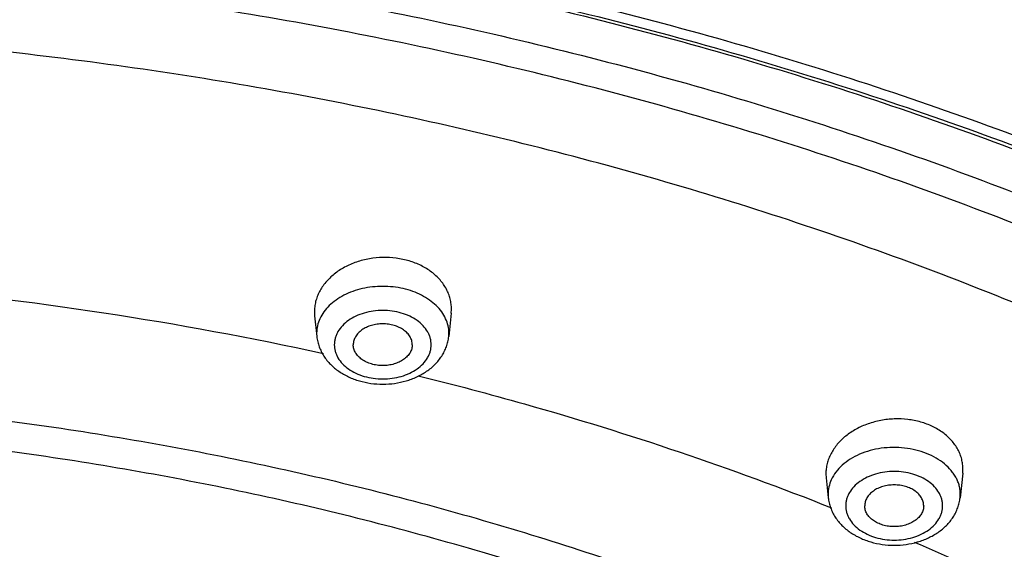
# Model space of a CAD drawing. Units: inches. Extents: x 7.1 to 14.8, y 2 to 16.6.
# Drawn here: x 11.3 to 12.2, y 13.1 to 13.6 of the extents above; entities that cross this region are included whole.
import ezdxf

# ---------------------------------------------------------------- set-up
doc = ezdxf.new("R2010")
doc.units = ezdxf.units.IN
doc.header["$LTSCALE"] = 1.21
doc.header["$MEASUREMENT"] = 0
doc.layers.get('0').update_dxf_attribs({"linetype": 'CONTINUOUS'})

msp = doc.modelspace()

# ---------------------------------------------------------------- linework, layer by layer
at = {"color": 7, "linetype": 'CONTINUOUS'}
for p, q in [((11.58122, 13.31775), (11.58141, 13.31441)), ((11.58141, 13.31441), (11.58328, 13.29685)), ((11.69716, 13.31676), (11.69504, 13.29685)), ((11.69716, 13.31675), (11.69735, 13.32012)), ((12.01483, 13.18053), (12.01502, 13.17722)), ((12.13077, 13.18102), (12.12858, 13.16037)), ((12.13077, 13.18102), (12.13096, 13.18437)), ((12.01502, 13.17722), (12.01681, 13.16037))]:
    msp.add_line(p, q, dxfattribs=at)
at = {"color": 9, "linetype": 'CONTINUOUS'}
for p, q in [((11.58312, 13.29983), (11.58328, 13.29685)), ((11.69504, 13.29685), (11.6952, 13.29983)), ((12.01665, 13.16334), (12.01681, 13.16037)), ((12.12858, 13.16037), (12.12873, 13.16334))]:
    msp.add_line(p, q, dxfattribs=at)
msp.add_arc((10.94561, 10.31792), 3.0335, 77.75644, 84.91171, dxfattribs=at)
at = {"color": 7, "linetype": 'CONTINUOUS'}
for points, knots in [([(7.98269, 12.56318), (7.98269, 12.59766), (7.98509, 12.66673), (7.99586, 12.77001), (8.01377, 12.87277), (8.03878, 12.97474), (8.07082, 13.07568), (8.10979, 13.17531), (8.15559, 13.27342), (8.20811, 13.36974), (8.2672, 13.46407), (8.33272, 13.55616), (8.4045, 13.64581), (8.48235, 13.7328), (8.56609, 13.81694), (8.65552, 13.89801), (8.7504, 13.97585), (8.85053, 14.05026), (8.95564, 14.12108), (9.0655, 14.18813), (9.17984, 14.25127), (9.29838, 14.31034), (9.42084, 14.36521), (9.54692, 14.41576), (9.67634, 14.46185), (9.80877, 14.50339), (9.9439, 14.54028), (10.12784, 14.58327), (10.3152, 14.61642), (10.5049, 14.63971), (10.69665, 14.65645), (10.88951, 14.66314), (11.08242, 14.65979), (11.2268, 14.65225), (11.37049, 14.63971), (11.56018, 14.61642), (11.74755, 14.58327), (11.93148, 14.54028), (12.06662, 14.50339), (12.19905, 14.46185), (12.32846, 14.41576), (12.45455, 14.36521), (12.57701, 14.31034), (12.69555, 14.25127), (12.80988, 14.18813), (12.91974, 14.12108), (13.02486, 14.05026), (13.12498, 13.97585), (13.21987, 13.89801), (13.30929, 13.81694), (13.39303, 13.7328), (13.47089, 13.64581), (13.54266, 13.55616), (13.60818, 13.46407), (13.66727, 13.36974), (13.71979, 13.27342), (13.7656, 13.17531), (13.80457, 13.07568), (13.8366, 12.97474), (13.86161, 12.87277), (13.87953, 12.77001), (13.8903, 12.66673), (13.89269, 12.59766), (13.89269, 12.56318)], [0, 0, 0, 0, 0.01294, 0.02591, 0.038938, 0.052052, 0.065279, 0.078645, 0.092172, 0.105881, 0.11979, 0.133915, 0.148269, 0.162862, 0.177702, 0.192794, 0.208139, 0.223738, 0.239588, 0.255684, 0.27202, 0.288585, 0.30537, 0.322362, 0.339547, 0.356909, 0.374432, 0.392099, 0.42778, 0.445761, 0.463806, 0.499997, 0.518107, 0.536194, 0.554239, 0.57222, 0.607901, 0.625568, 0.643091, 0.660453, 0.677638, 0.69463, 0.711415, 0.72798, 0.744316, 0.760412, 0.776262, 0.791861, 0.807206, 0.822298, 0.837138, 0.851731, 0.866085, 0.88021, 0.894119, 0.907828, 0.921355, 0.934721, 0.947948, 0.961062, 0.97409, 0.98706, 1, 1, 1, 1]), ([(8.29169, 11.8045), (8.29169, 11.83512), (8.29382, 11.89646), (8.3034, 11.98818), (8.31934, 12.07946), (8.3416, 12.17007), (8.37013, 12.25979), (8.40485, 12.3484), (8.44567, 12.43568), (8.4925, 12.52144), (8.54522, 12.60545), (8.6037, 12.68752), (8.6678, 12.76745), (8.73736, 12.84506), (8.81222, 12.92015), (8.89219, 12.99254), (8.97708, 13.06207), (9.06669, 13.12857), (9.16079, 13.19187), (9.25917, 13.25183), (9.36158, 13.3083), (9.46779, 13.36115), (9.57752, 13.41026), (9.69053, 13.45549), (9.80654, 13.49676), (9.92527, 13.53395), (10.04643, 13.56697), (10.21137, 13.60548), (10.3794, 13.63516), (10.54952, 13.65602), (10.7215, 13.67101), (10.93769, 13.67851), (11.15388, 13.67101), (11.32587, 13.65602), (11.49599, 13.63516), (11.66401, 13.60548), (11.82896, 13.56697), (11.95012, 13.53395), (12.06884, 13.49676), (12.18485, 13.45549), (12.29786, 13.41026), (12.4076, 13.36115), (12.5138, 13.3083), (12.61622, 13.25183), (12.71459, 13.19187), (12.8087, 13.12857), (12.8983, 13.06207), (12.98319, 12.99254), (13.06316, 12.92015), (13.13802, 12.84506), (13.20758, 12.76745), (13.27168, 12.68752), (13.33016, 12.60545), (13.38288, 12.52144), (13.42971, 12.43568), (13.47054, 12.3484), (13.50526, 12.25979), (13.53378, 12.17007), (13.55604, 12.07946), (13.57198, 11.98818), (13.58156, 11.89646), (13.58369, 11.83512), (13.58369, 11.8045)], [0, 0, 0, 0, 0.012853, 0.025738, 0.038684, 0.05172, 0.064874, 0.078173, 0.09164, 0.105297, 0.119162, 0.13325, 0.147576, 0.162149, 0.176977, 0.192064, 0.207412, 0.22302, 0.238886, 0.255004, 0.271367, 0.287964, 0.304786, 0.321819, 0.339048, 0.356458, 0.374032, 0.391752, 0.427545, 0.445584, 0.463688, 0.5, 0.536312, 0.554416, 0.572455, 0.608248, 0.625968, 0.643542, 0.660952, 0.678181, 0.695214, 0.712036, 0.728633, 0.744996, 0.761114, 0.77698, 0.792588, 0.807936, 0.823023, 0.837851, 0.852424, 0.86675, 0.880838, 0.894703, 0.90836, 0.921827, 0.935126, 0.94828, 0.961316, 0.974262, 0.987147, 1, 1, 1, 1]), ([(8.30969, 11.82395), (8.30969, 11.85407), (8.31179, 11.91441), (8.32124, 12.00465), (8.33695, 12.09448), (8.35891, 12.18368), (8.38706, 12.27205), (8.42133, 12.35937), (8.46166, 12.44543), (8.50794, 12.53003), (8.56008, 12.61297), (8.61795, 12.69405), (8.68142, 12.77306), (8.75034, 12.84981), (8.82454, 12.92412), (8.90385, 12.99579), (8.98808, 13.06467), (9.07702, 13.13056), (9.17046, 13.19332), (9.26818, 13.25278), (9.36994, 13.30881), (9.47549, 13.36125), (9.58458, 13.40999), (9.69694, 13.4549), (9.8123, 13.49587), (9.93038, 13.5328), (10.0509, 13.56561), (10.21499, 13.60386), (10.38216, 13.63335), (10.55143, 13.65408), (10.72257, 13.66897), (10.93769, 13.67642), (11.15282, 13.66897), (11.32395, 13.65408), (11.49322, 13.63335), (11.66039, 13.60386), (11.82448, 13.56561), (11.945, 13.5328), (12.06309, 13.49587), (12.17845, 13.4549), (12.29081, 13.40999), (12.3999, 13.36125), (12.50545, 13.30881), (12.6072, 13.25278), (12.70492, 13.19332), (12.79836, 13.13056), (12.8873, 13.06467), (12.97153, 12.99579), (13.05084, 12.92412), (13.12504, 12.84981), (13.19396, 12.77306), (13.25743, 12.69405), (13.3153, 12.61297), (13.36744, 12.53003), (13.41373, 12.44543), (13.45405, 12.35937), (13.48833, 12.27205), (13.51648, 12.18368), (13.53843, 12.09448), (13.55415, 12.00465), (13.56359, 11.91441), (13.56569, 11.85407), (13.56569, 11.82395)], [0, 0, 0, 0, 0.012754, 0.025541, 0.038392, 0.051339, 0.06441, 0.077632, 0.091031, 0.104628, 0.118442, 0.132489, 0.146782, 0.161333, 0.176146, 0.191228, 0.206579, 0.222198, 0.238082, 0.254225, 0.270619, 0.287253, 0.304117, 0.321197, 0.338477, 0.355942, 0.373573, 0.391354, 0.427275, 0.44538, 0.463551, 0.5, 0.536448, 0.55462, 0.572725, 0.608646, 0.626426, 0.644058, 0.661523, 0.678803, 0.695883, 0.712747, 0.729381, 0.745775, 0.761918, 0.777802, 0.793421, 0.808772, 0.823853, 0.838667, 0.853217, 0.867511, 0.881558, 0.895372, 0.908969, 0.922368, 0.93559, 0.948661, 0.961608, 0.974459, 0.987246, 1, 1, 1, 1]), ([(11.69735, 13.32012), (11.69737, 13.32158), (11.6972, 13.32453), (11.6964, 13.32889), (11.69503, 13.33315), (11.69312, 13.33728), (11.69069, 13.34124), (11.68673, 13.34629), (11.68055, 13.35195), (11.67166, 13.35736), (11.66154, 13.3613), (11.65058, 13.36361), (11.6392, 13.36423), (11.62782, 13.36312), (11.61689, 13.36034), (11.60681, 13.35598), (11.59796, 13.35021), (11.59182, 13.34431), (11.58787, 13.33912), (11.58545, 13.33507), (11.58354, 13.33087), (11.58218, 13.32656), (11.58137, 13.32217), (11.58121, 13.31921), (11.58122, 13.31775)], [0, 0, 0, 0, 0.02704, 0.054199, 0.081631, 0.109506, 0.137962, 0.167105, 0.227641, 0.291407, 0.358107, 0.427051, 0.497278, 0.567679, 0.637135, 0.704637, 0.769407, 0.83102, 0.860672, 0.889588, 0.917848, 0.945571, 0.972906, 1, 1, 1, 1]), ([(11.66416, 13.29001), (11.66416, 13.29059), (11.66408, 13.29176), (11.66372, 13.29348), (11.66311, 13.29517), (11.66199, 13.29739), (11.65999, 13.3), (11.65684, 13.30267), (11.65303, 13.30486), (11.6487, 13.30647), (11.64402, 13.30747), (11.63916, 13.3078), (11.6343, 13.30747), (11.62962, 13.30647), (11.62529, 13.30486), (11.62148, 13.30267), (11.61834, 13.3), (11.61634, 13.29739), (11.61521, 13.29517), (11.61461, 13.29348), (11.61424, 13.29176), (11.61416, 13.29059), (11.61416, 13.29001)], [0, 0, 0, 0, 0.025736, 0.051742, 0.078212, 0.105346, 0.162142, 0.222982, 0.287915, 0.356414, 0.427521, 0.5, 0.572479, 0.643586, 0.712085, 0.777018, 0.837858, 0.894654, 0.921788, 0.948258, 0.974264, 1, 1, 1, 1]), ([(11.58328, 13.29685), (11.58343, 13.2954), (11.58392, 13.2925), (11.58518, 13.28828), (11.58693, 13.28421), (11.58914, 13.28034), (11.59178, 13.2767), (11.59586, 13.27217), (11.60187, 13.2672), (11.61017, 13.26251), (11.61934, 13.2591), (11.6291, 13.25703), (11.63916, 13.25634), (11.64922, 13.25703), (11.65898, 13.2591), (11.66815, 13.26251), (11.67645, 13.2672), (11.68247, 13.27217), (11.68654, 13.2767), (11.68918, 13.28034), (11.6914, 13.28421), (11.69315, 13.28828), (11.6944, 13.29251), (11.69489, 13.2954), (11.69504, 13.29685)], [0, 0, 0, 0, 0.029159, 0.058376, 0.087741, 0.117297, 0.147106, 0.177229, 0.238578, 0.301714, 0.366615, 0.432926, 0.500014, 0.567102, 0.63341, 0.698308, 0.761439, 0.822782, 0.852903, 0.882708, 0.912261, 0.941625, 0.970843, 1, 1, 1, 1]), ([(11.66416, 13.29001), (11.66416, 13.28943), (11.66408, 13.28827), (11.66372, 13.28654), (11.66311, 13.28485), (11.66199, 13.28263), (11.65999, 13.28003), (11.65684, 13.27735), (11.65303, 13.27517), (11.6487, 13.27355), (11.64402, 13.27256), (11.63916, 13.27222), (11.6343, 13.27256), (11.62962, 13.27355), (11.62529, 13.27517), (11.62148, 13.27735), (11.61834, 13.28003), (11.61634, 13.28263), (11.61521, 13.28485), (11.61461, 13.28654), (11.61424, 13.28827), (11.61416, 13.28943), (11.61416, 13.29001)], [0, 0, 0, 0, 0.025736, 0.051742, 0.078212, 0.105346, 0.162142, 0.222982, 0.287915, 0.356414, 0.427521, 0.5, 0.572479, 0.643586, 0.712085, 0.777018, 0.837858, 0.894654, 0.921788, 0.948258, 0.974264, 1, 1, 1, 1]), ([(12.13096, 13.18437), (12.13098, 13.18582), (12.13081, 13.18874), (12.13, 13.19306), (12.12863, 13.19728), (12.12671, 13.20136), (12.12427, 13.20526), (12.12031, 13.21022), (12.11411, 13.21576), (12.10521, 13.22101), (12.09509, 13.22478), (12.08413, 13.22693), (12.07276, 13.22739), (12.0614, 13.22614), (12.05049, 13.22323), (12.04042, 13.21879), (12.03159, 13.21296), (12.02545, 13.20704), (12.0215, 13.20183), (12.01907, 13.19779), (12.01716, 13.1936), (12.0158, 13.1893), (12.01498, 13.18493), (12.01482, 13.18199), (12.01483, 13.18053)], [0, 0, 0, 0, 0.026917, 0.053919, 0.081169, 0.108845, 0.137097, 0.166039, 0.226212, 0.289711, 0.356266, 0.425197, 0.495536, 0.566163, 0.635933, 0.7038, 0.768944, 0.830881, 0.860657, 0.889662, 0.917972, 0.945699, 0.972993, 1, 1, 1, 1]), ([(12.09769, 13.15353), (12.09769, 13.1541), (12.09761, 13.15527), (12.09725, 13.157), (12.09665, 13.15869), (12.09552, 13.16091), (12.09352, 13.16351), (12.09037, 13.16619), (12.08656, 13.16837), (12.08224, 13.16999), (12.07755, 13.17098), (12.07269, 13.17132), (12.06783, 13.17098), (12.06315, 13.16999), (12.05882, 13.16837), (12.05502, 13.16619), (12.05187, 13.16351), (12.04987, 13.16091), (12.04874, 13.15869), (12.04814, 13.157), (12.04777, 13.15527), (12.04769, 13.1541), (12.04769, 13.15353)], [0, 0, 0, 0, 0.025736, 0.051742, 0.078212, 0.105346, 0.162142, 0.222982, 0.287915, 0.356414, 0.427521, 0.5, 0.572479, 0.643586, 0.712085, 0.777018, 0.837858, 0.894654, 0.921788, 0.948258, 0.974264, 1, 1, 1, 1]), ([(12.01681, 13.16037), (12.01696, 13.15891), (12.01745, 13.15602), (12.01871, 13.15179), (12.02046, 13.14772), (12.02267, 13.14385), (12.02532, 13.14022), (12.02939, 13.13569), (12.0354, 13.13072), (12.0437, 13.12602), (12.05287, 13.12261), (12.06263, 13.12054), (12.07269, 13.11985), (12.08276, 13.12054), (12.09252, 13.12261), (12.10168, 13.12602), (12.10999, 13.13072), (12.116, 13.13569), (12.12007, 13.14022), (12.12271, 13.14385), (12.12493, 13.14772), (12.12668, 13.15179), (12.12793, 13.15602), (12.12842, 13.15891), (12.12858, 13.16037)], [0, 0, 0, 0, 0.029159, 0.058376, 0.087741, 0.117297, 0.147106, 0.177229, 0.238578, 0.301714, 0.366615, 0.432926, 0.500014, 0.567102, 0.63341, 0.698308, 0.761439, 0.822782, 0.852903, 0.882708, 0.912261, 0.941625, 0.970843, 1, 1, 1, 1]), ([(12.09769, 13.15353), (12.09769, 13.15295), (12.09761, 13.15178), (12.09725, 13.15006), (12.09665, 13.14837), (12.09552, 13.14615), (12.09352, 13.14354), (12.09037, 13.14087), (12.08656, 13.13868), (12.08224, 13.13707), (12.07755, 13.13607), (12.07269, 13.13574), (12.06783, 13.13607), (12.06315, 13.13707), (12.05882, 13.13868), (12.05502, 13.14087), (12.05187, 13.14354), (12.04987, 13.14615), (12.04874, 13.14837), (12.04814, 13.15006), (12.04777, 13.15178), (12.04769, 13.15295), (12.04769, 13.15353)], [0, 0, 0, 0, 0.025736, 0.051742, 0.078212, 0.105346, 0.162142, 0.222982, 0.287915, 0.356414, 0.427521, 0.5, 0.572479, 0.643586, 0.712085, 0.777018, 0.837858, 0.894654, 0.921788, 0.948258, 0.974264, 1, 1, 1, 1])]:
    msp.add_open_spline(points, degree=3, knots=knots, dxfattribs=at)
at = {"color": 9, "linetype": 'CONTINUOUS'}
for points, knots in [([(13.89269, 12.56318), (13.89269, 12.59737), (13.89031, 12.66587), (13.87961, 12.76831), (13.86181, 12.87025), (13.83695, 12.97144), (13.80509, 13.07163), (13.76632, 13.17059), (13.72073, 13.26807), (13.66843, 13.36383), (13.60956, 13.45766), (13.54425, 13.54931), (13.47266, 13.63858), (13.39497, 13.72525), (13.31137, 13.80911), (13.22207, 13.88996), (13.12726, 13.9676), (13.02719, 14.04187), (12.9221, 14.11256), (12.81223, 14.17952), (12.69786, 14.24259), (12.57925, 14.30161), (12.4567, 14.35645), (12.33049, 14.40697), (12.20094, 14.45305), (12.06835, 14.49458), (11.93304, 14.53147), (11.79533, 14.56361), (11.65557, 14.59095), (11.46652, 14.62095), (11.27519, 14.64097), (11.08266, 14.651), (10.93769, 14.65352), (10.79272, 14.651), (10.6002, 14.64097), (10.40887, 14.62095), (10.21982, 14.59095), (10.08005, 14.56361), (9.94235, 14.53147), (9.80704, 14.49458), (9.67444, 14.45305), (9.54489, 14.40697), (9.41868, 14.35645), (9.29613, 14.30161), (9.17753, 14.24259), (9.06315, 14.17952), (8.95329, 14.11256), (8.84819, 14.04187), (8.74812, 13.9676), (8.65332, 13.88996), (8.56401, 13.80911), (8.48041, 13.72525), (8.40273, 13.63858), (8.33114, 13.54931), (8.26583, 13.45766), (8.20695, 13.36383), (8.15465, 13.26807), (8.10906, 13.17059), (8.07029, 13.07163), (8.03843, 12.97144), (8.01357, 12.87025), (7.99577, 12.76831), (7.98507, 12.66587), (7.98269, 12.59737), (7.98269, 12.56318)], [0, 0, 0, 0, 0.012853, 0.025738, 0.038683, 0.051719, 0.064874, 0.078172, 0.091639, 0.105296, 0.11916, 0.133249, 0.147575, 0.162148, 0.176975, 0.192062, 0.20741, 0.223018, 0.238883, 0.255001, 0.271363, 0.287961, 0.304783, 0.321815, 0.339044, 0.356454, 0.374028, 0.391748, 0.409594, 0.427546, 0.463683, 0.481831, 0.5, 0.518169, 0.536317, 0.572454, 0.590406, 0.608252, 0.625972, 0.643546, 0.660956, 0.678185, 0.695217, 0.712039, 0.728637, 0.744999, 0.761117, 0.776982, 0.79259, 0.807938, 0.823025, 0.837852, 0.852425, 0.866751, 0.88084, 0.894704, 0.908361, 0.921828, 0.935126, 0.948281, 0.961317, 0.974262, 0.987147, 1, 1, 1, 1]), ([(13.89269, 11.94186), (13.89269, 11.97605), (13.89031, 12.04455), (13.87961, 12.14699), (13.86181, 12.24893), (13.83695, 12.35012), (13.80509, 12.45031), (13.76632, 12.54927), (13.72073, 12.64675), (13.66843, 12.74251), (13.60956, 12.83634), (13.54425, 12.92799), (13.47266, 13.01726), (13.39497, 13.10393), (13.31137, 13.18779), (13.22207, 13.26864), (13.12726, 13.34628), (13.02719, 13.42054), (12.9221, 13.49124), (12.81223, 13.5582), (12.69786, 13.62127), (12.57925, 13.68029), (12.4567, 13.73513), (12.33049, 13.78565), (12.20094, 13.83173), (12.06835, 13.87326), (11.93304, 13.91015), (11.79533, 13.94229), (11.65557, 13.96963), (11.46652, 13.99963), (11.27519, 14.01965), (11.08266, 14.02968), (10.93769, 14.0322), (10.79272, 14.02968), (10.6002, 14.01965), (10.40887, 13.99963), (10.21982, 13.96963), (10.08005, 13.94229), (9.94235, 13.91015), (9.80704, 13.87326), (9.67444, 13.83173), (9.54489, 13.78565), (9.41868, 13.73513), (9.29613, 13.68029), (9.17753, 13.62127), (9.06315, 13.5582), (8.95329, 13.49124), (8.84819, 13.42054), (8.74812, 13.34628), (8.65332, 13.26864), (8.56401, 13.18779), (8.48041, 13.10393), (8.40273, 13.01726), (8.33114, 12.92799), (8.26583, 12.83634), (8.20695, 12.74251), (8.15465, 12.64675), (8.10906, 12.54927), (8.07029, 12.45031), (8.03843, 12.35012), (8.01357, 12.24893), (7.99577, 12.14699), (7.98507, 12.04455), (7.98269, 11.97605), (7.98269, 11.94186)], [0, 0, 0, 0, 0.012853, 0.025738, 0.038683, 0.051719, 0.064874, 0.078172, 0.091639, 0.105296, 0.11916, 0.133249, 0.147575, 0.162148, 0.176975, 0.192062, 0.20741, 0.223018, 0.238883, 0.255001, 0.271363, 0.287961, 0.304783, 0.321815, 0.339044, 0.356454, 0.374028, 0.391748, 0.409594, 0.427546, 0.463683, 0.481831, 0.5, 0.518169, 0.536317, 0.572454, 0.590406, 0.608252, 0.625972, 0.643546, 0.660956, 0.678185, 0.695217, 0.712039, 0.728637, 0.744999, 0.761117, 0.776982, 0.79259, 0.807938, 0.823025, 0.837852, 0.852425, 0.866751, 0.88084, 0.894704, 0.908361, 0.921828, 0.935126, 0.948281, 0.961317, 0.974262, 0.987147, 1, 1, 1, 1]), ([(13.87769, 11.92349), (13.87769, 11.95751), (13.87532, 12.02566), (13.86468, 12.12758), (13.84697, 12.229), (13.82223, 12.32968), (13.79054, 12.42936), (13.75196, 12.52782), (13.7066, 12.6248), (13.65457, 12.72008), (13.59599, 12.81343), (13.53101, 12.90462), (13.45979, 12.99343), (13.3825, 13.07966), (13.29933, 13.16309), (13.21047, 13.24353), (13.11615, 13.32078), (13.01659, 13.39467), (12.91202, 13.465), (12.80272, 13.53163), (12.68892, 13.59437), (12.57092, 13.6531), (12.44899, 13.70766), (12.32342, 13.75792), (12.19453, 13.80377), (12.06261, 13.84509), (11.92799, 13.88178), (11.79098, 13.91377), (11.65192, 13.94096), (11.46383, 13.97081), (11.27348, 13.99073), (11.08192, 14.00071), (10.93769, 14.00322), (10.79346, 14.00071), (10.60191, 13.99073), (10.41155, 13.97081), (10.22346, 13.94096), (10.0844, 13.91377), (9.9474, 13.88178), (9.81278, 13.84509), (9.68086, 13.80377), (9.55196, 13.75792), (9.4264, 13.70766), (9.30446, 13.6531), (9.18646, 13.59437), (9.07267, 13.53163), (8.96336, 13.465), (8.8588, 13.39467), (8.75924, 13.32078), (8.66492, 13.24353), (8.57606, 13.16309), (8.49289, 13.07966), (8.41559, 12.99343), (8.34437, 12.90462), (8.27939, 12.81343), (8.22081, 12.72008), (8.16878, 12.6248), (8.12342, 12.52782), (8.08485, 12.42936), (8.05315, 12.32968), (8.02842, 12.229), (8.01071, 12.12758), (8.00006, 12.02566), (7.99769, 11.95751), (7.99769, 11.92349)], [0, 0, 0, 0, 0.012853, 0.025738, 0.038683, 0.051719, 0.064874, 0.078172, 0.091639, 0.105296, 0.11916, 0.133249, 0.147575, 0.162148, 0.176975, 0.192062, 0.20741, 0.223018, 0.238883, 0.255001, 0.271363, 0.287961, 0.304783, 0.321815, 0.339044, 0.356454, 0.374028, 0.391748, 0.409594, 0.427546, 0.463683, 0.481831, 0.5, 0.518169, 0.536317, 0.572454, 0.590406, 0.608252, 0.625972, 0.643546, 0.660956, 0.678185, 0.695217, 0.712039, 0.728637, 0.744999, 0.761117, 0.776982, 0.79259, 0.807938, 0.823025, 0.837852, 0.852425, 0.866751, 0.88084, 0.894704, 0.908361, 0.921828, 0.935126, 0.948281, 0.961317, 0.974262, 0.987147, 1, 1, 1, 1]), ([(13.59182, 11.80678), (13.59182, 11.8375), (13.58968, 11.89902), (13.58008, 11.99103), (13.56409, 12.08259), (13.54176, 12.17347), (13.51314, 12.26347), (13.47832, 12.35235), (13.43737, 12.4399), (13.3904, 12.52592), (13.33752, 12.61019), (13.27885, 12.69251), (13.21456, 12.77269), (13.14478, 12.85053), (13.06969, 12.92585), (12.98948, 12.99847), (12.90433, 13.06821), (12.81445, 13.13491), (12.72005, 13.19841), (12.62137, 13.25855), (12.51864, 13.3152), (12.41211, 13.36821), (12.30204, 13.41747), (12.18868, 13.46284), (12.07232, 13.50423), (11.95323, 13.54154), (11.83169, 13.57467), (11.66625, 13.61329), (11.4977, 13.64307), (11.32706, 13.66399), (11.15455, 13.67903), (10.93769, 13.68654), (10.72084, 13.67903), (10.54833, 13.66399), (10.37768, 13.64307), (10.20914, 13.61329), (10.04369, 13.57467), (9.92216, 13.54154), (9.80306, 13.50423), (9.6867, 13.46284), (9.57335, 13.41747), (9.46327, 13.36821), (9.35674, 13.3152), (9.25401, 13.25855), (9.15533, 13.19841), (9.06094, 13.13491), (8.97106, 13.06821), (8.88591, 12.99847), (8.80569, 12.92585), (8.7306, 12.85053), (8.66083, 12.77269), (8.59653, 12.69251), (8.53787, 12.61019), (8.48499, 12.52592), (8.43801, 12.4399), (8.39706, 12.35235), (8.36224, 12.26347), (8.33363, 12.17347), (8.3113, 12.08259), (8.29531, 11.99103), (8.2857, 11.89902), (8.28356, 11.8375), (8.28356, 11.80678)], [0, 0, 0, 0, 0.012853, 0.025738, 0.038684, 0.05172, 0.064874, 0.078173, 0.09164, 0.105297, 0.119162, 0.13325, 0.147576, 0.162149, 0.176977, 0.192064, 0.207412, 0.22302, 0.238886, 0.255004, 0.271367, 0.287964, 0.304786, 0.321819, 0.339048, 0.356458, 0.374032, 0.391752, 0.427545, 0.445584, 0.463688, 0.5, 0.536312, 0.554416, 0.572455, 0.608248, 0.625968, 0.643542, 0.660952, 0.678181, 0.695214, 0.712036, 0.728633, 0.744996, 0.761114, 0.77698, 0.792588, 0.807936, 0.823023, 0.837851, 0.852424, 0.86675, 0.880838, 0.894703, 0.90836, 0.921827, 0.935126, 0.94828, 0.961316, 0.974262, 0.987147, 1, 1, 1, 1]), ([(8.35598, 11.81646), (8.35598, 11.84634), (8.35806, 11.90618), (8.36741, 11.99568), (8.38296, 12.08474), (8.40468, 12.17315), (8.43251, 12.26069), (8.46639, 12.34714), (8.50622, 12.43231), (8.55191, 12.51598), (8.60335, 12.59795), (8.66041, 12.67803), (8.72295, 12.75602), (8.79082, 12.83174), (8.86386, 12.905), (8.94189, 12.97564), (9.02472, 13.04348), (9.11215, 13.10836), (9.20396, 13.17012), (9.29995, 13.22862), (9.39988, 13.28373), (9.5035, 13.33529), (9.61057, 13.3832), (9.72083, 13.42734), (9.83402, 13.4676), (9.94986, 13.50389), (10.06808, 13.53611), (10.22902, 13.57368), (10.39296, 13.60265), (10.55895, 13.623), (10.72676, 13.63763), (10.93769, 13.64494), (11.14863, 13.63763), (11.31644, 13.623), (11.48242, 13.60265), (11.64637, 13.57368), (11.8073, 13.53611), (11.92552, 13.50389), (12.04136, 13.4676), (12.15455, 13.42734), (12.26481, 13.3832), (12.37188, 13.33529), (12.47551, 13.28373), (12.57543, 13.22862), (12.67142, 13.17012), (12.76324, 13.10836), (12.85067, 13.04348), (12.93349, 12.97564), (13.01152, 12.905), (13.08456, 12.83174), (13.15243, 12.75602), (13.21498, 12.67803), (13.27204, 12.59795), (13.32348, 12.51598), (13.36917, 12.43231), (13.409, 12.34714), (13.44287, 12.26069), (13.47071, 12.17315), (13.49242, 12.08474), (13.50798, 11.99568), (13.51733, 11.90618), (13.51941, 11.84634), (13.51941, 11.81646)], [0, 0, 0, 0, 0.012853, 0.025738, 0.038684, 0.05172, 0.064874, 0.078173, 0.09164, 0.105297, 0.119162, 0.13325, 0.147576, 0.162149, 0.176977, 0.192064, 0.207412, 0.22302, 0.238886, 0.255004, 0.271367, 0.287964, 0.304786, 0.321819, 0.339048, 0.356458, 0.374032, 0.391752, 0.427545, 0.445584, 0.463688, 0.5, 0.536312, 0.554416, 0.572455, 0.608248, 0.625968, 0.643542, 0.660952, 0.678181, 0.695214, 0.712036, 0.728633, 0.744996, 0.761114, 0.77698, 0.792588, 0.807936, 0.823023, 0.837851, 0.852424, 0.86675, 0.880838, 0.894703, 0.90836, 0.921827, 0.935126, 0.94828, 0.961316, 0.974262, 0.987147, 1, 1, 1, 1]), ([(13.48985, 11.81401), (13.48985, 11.84355), (13.48779, 11.90271), (13.47855, 11.99118), (13.46318, 12.07922), (13.44171, 12.16662), (13.41419, 12.25315), (13.38071, 12.33862), (13.34133, 12.42281), (13.29616, 12.50552), (13.24531, 12.58655), (13.18891, 12.66571), (13.12708, 12.74281), (13.05998, 12.81766), (12.98778, 12.89009), (12.91065, 12.95992), (12.82877, 13.02698), (12.74234, 13.09112), (12.65157, 13.15218), (12.55668, 13.21001), (12.4579, 13.26448), (12.35547, 13.31546), (12.24962, 13.36282), (12.14062, 13.40645), (12.02873, 13.44625), (11.87537, 13.49429), (11.71803, 13.53399), (11.5577, 13.56535), (11.39442, 13.59126), (11.18765, 13.61289), (10.93769, 13.62155), (10.68774, 13.61289), (10.48096, 13.59126), (10.31768, 13.56535), (10.15735, 13.53399), (10.00002, 13.49429), (9.84666, 13.44625), (9.73476, 13.40645), (9.62576, 13.36282), (9.51992, 13.31546), (9.41748, 13.26448), (9.3187, 13.21001), (9.22381, 13.15218), (9.13304, 13.09112), (9.04662, 13.02698), (8.96474, 12.95992), (8.8876, 12.89009), (8.8154, 12.81766), (8.74831, 12.74281), (8.68648, 12.66571), (8.63007, 12.58655), (8.57922, 12.50552), (8.53405, 12.42281), (8.49468, 12.33862), (8.46119, 12.25315), (8.43368, 12.16662), (8.41221, 12.07922), (8.39683, 11.99118), (8.38759, 11.90271), (8.38553, 11.84355), (8.38553, 11.81401)], [0, 0, 0, 0, 0.012854, 0.025738, 0.038684, 0.05172, 0.064875, 0.078174, 0.091641, 0.105298, 0.119163, 0.133252, 0.147578, 0.162151, 0.176979, 0.192066, 0.207414, 0.223023, 0.238889, 0.255007, 0.27137, 0.287968, 0.30479, 0.321823, 0.339052, 0.356463, 0.391751, 0.409597, 0.42755, 0.463688, 0.5, 0.536312, 0.57245, 0.590403, 0.608249, 0.643537, 0.660948, 0.678177, 0.69521, 0.712032, 0.72863, 0.744993, 0.761111, 0.776977, 0.792586, 0.807934, 0.823021, 0.837849, 0.852422, 0.866748, 0.880837, 0.894702, 0.908359, 0.921826, 0.935125, 0.94828, 0.961316, 0.974262, 0.987146, 1, 1, 1, 1]), ([(13.4161, 11.80672), (13.4161, 11.8354), (13.41411, 11.89285), (13.40513, 11.97876), (13.3902, 12.06426), (13.36935, 12.14913), (13.34263, 12.23317), (13.31011, 12.31616), (13.27188, 12.39792), (13.22801, 12.47824), (13.17863, 12.55693), (13.12385, 12.63381), (13.06381, 12.70868), (12.99866, 12.78137), (12.92854, 12.8517), (12.82783, 12.94287), (12.71859, 13.02782), (12.60205, 13.10621), (12.5099, 13.16237), (12.41397, 13.21527), (12.3145, 13.26477), (12.21171, 13.31077), (12.0698, 13.36757), (11.92307, 13.41651), (11.77251, 13.45756), (11.61801, 13.49362), (11.42083, 13.52846), (11.18043, 13.55361), (10.93769, 13.56203), (10.69496, 13.55361), (10.45455, 13.52846), (10.25738, 13.49362), (10.10288, 13.45756), (9.95231, 13.41651), (9.80558, 13.36757), (9.66368, 13.31077), (9.56089, 13.26477), (9.46141, 13.21527), (9.36548, 13.16237), (9.27333, 13.10621), (9.15679, 13.02782), (9.04756, 12.94287), (8.94685, 12.8517), (8.87673, 12.78137), (8.81157, 12.70868), (8.75153, 12.63381), (8.69675, 12.55693), (8.64737, 12.47824), (8.60351, 12.39792), (8.56527, 12.31616), (8.53275, 12.23317), (8.50603, 12.14913), (8.48518, 12.06426), (8.47025, 11.97876), (8.46128, 11.89285), (8.45928, 11.8354), (8.45928, 11.80672)], [0, 0, 0, 0, 0.012854, 0.025739, 0.038685, 0.051722, 0.064877, 0.078177, 0.091644, 0.105301, 0.119167, 0.133256, 0.147582, 0.162156, 0.176984, 0.192072, 0.223021, 0.238887, 0.255006, 0.271369, 0.287967, 0.30479, 0.321823, 0.356458, 0.374033, 0.391753, 0.427548, 0.463687, 0.5, 0.536313, 0.572452, 0.608247, 0.625967, 0.643542, 0.678177, 0.69521, 0.712033, 0.728631, 0.744994, 0.761113, 0.776979, 0.807928, 0.823016, 0.837844, 0.852418, 0.866744, 0.880833, 0.894699, 0.908356, 0.921823, 0.935123, 0.948278, 0.961315, 0.974261, 0.987146, 1, 1, 1, 1]), ([(11.69246, 13.31207), (11.69153, 13.31409), (11.68919, 13.31804), (11.68454, 13.32335), (11.67879, 13.32808), (11.67207, 13.3321), (11.66457, 13.33533), (11.65645, 13.33769), (11.64791, 13.33913), (11.63916, 13.33961), (11.63041, 13.33913), (11.62187, 13.33769), (11.61375, 13.33533), (11.60625, 13.3321), (11.59954, 13.32808), (11.59378, 13.32335), (11.58913, 13.31804), (11.58679, 13.31409), (11.58586, 13.31207)], [0, 0, 0, 0, 0.052849, 0.108538, 0.167391, 0.229398, 0.294262, 0.36146, 0.430305, 0.5, 0.569695, 0.63854, 0.705738, 0.770602, 0.832609, 0.891462, 0.947151, 1, 1, 1, 1]), ([(11.68024, 13.29001), (11.68024, 13.29096), (11.68011, 13.29288), (11.67951, 13.29571), (11.67852, 13.29849), (11.67667, 13.30214), (11.67338, 13.30642), (11.66821, 13.31082), (11.66195, 13.31441), (11.65484, 13.31706), (11.64715, 13.3187), (11.63916, 13.31925), (11.63117, 13.3187), (11.62348, 13.31706), (11.61637, 13.31441), (11.61011, 13.31082), (11.60494, 13.30642), (11.60165, 13.30214), (11.5998, 13.29849), (11.59881, 13.29571), (11.59821, 13.29288), (11.59808, 13.29096), (11.59808, 13.29001)], [0, 0, 0, 0, 0.025741, 0.051743, 0.07821, 0.105346, 0.162143, 0.222982, 0.287916, 0.356414, 0.427521, 0.5, 0.572479, 0.643586, 0.712084, 0.777018, 0.837857, 0.894654, 0.92179, 0.948257, 0.974259, 1, 1, 1, 1]), ([(11.58586, 13.31207), (11.58497, 13.31014), (11.58359, 13.30612), (11.58312, 13.3019), (11.58312, 13.29983)], [0, 0, 0, 0, 0.505866, 1, 1, 1, 1]), ([(11.6952, 13.29983), (11.6952, 13.3019), (11.69473, 13.30612), (11.69335, 13.31014), (11.69246, 13.31207)], [0, 0, 0, 0, 0.494134, 1, 1, 1, 1]), ([(11.59808, 13.29001), (11.59808, 13.28906), (11.59821, 13.28715), (11.59881, 13.28431), (11.5998, 13.28153), (11.60165, 13.27789), (11.60494, 13.2736), (11.61011, 13.26921), (11.61637, 13.26562), (11.62348, 13.26296), (11.63117, 13.26133), (11.63916, 13.26078), (11.64715, 13.26133), (11.65484, 13.26296), (11.66195, 13.26562), (11.66821, 13.26921), (11.67338, 13.2736), (11.67667, 13.27789), (11.67852, 13.28153), (11.67951, 13.28431), (11.68011, 13.28715), (11.68024, 13.28906), (11.68024, 13.29001)], [0, 0, 0, 0, 0.025741, 0.051743, 0.07821, 0.105346, 0.162143, 0.222982, 0.287916, 0.356414, 0.427521, 0.5, 0.572479, 0.643586, 0.712084, 0.777018, 0.837857, 0.894654, 0.92179, 0.948257, 0.974259, 1, 1, 1, 1]), ([(11.66918, 13.26374), (11.69933, 13.25626), (11.81786, 13.22483), (11.93435, 13.18563), (12.01945, 13.15187)], [0, 0, 0, 0, 0.253316, 1, 1, 1, 1]), ([(8.86655, 11.7864), (8.86655, 11.81037), (8.86822, 11.85838), (8.87572, 11.93017), (8.8882, 12.00162), (8.90562, 12.07255), (8.92795, 12.14277), (8.95512, 12.21213), (8.98708, 12.28045), (9.02373, 12.34757), (9.065, 12.41333), (9.11078, 12.47757), (9.16095, 12.54014), (9.2154, 12.60089), (9.27399, 12.65966), (9.35816, 12.73585), (9.44944, 12.80684), (9.54683, 12.87235), (9.65026, 12.93539), (9.7593, 12.9924), (9.87303, 13.04329), (9.99162, 13.09076), (10.14559, 13.14212), (10.33689, 13.1904), (10.53394, 13.22521), (10.73485, 13.24623), (10.93769, 13.25326), (11.14054, 13.24623), (11.34144, 13.22521), (11.53849, 13.1904), (11.72979, 13.14212), (11.88377, 13.09076), (12.00236, 13.04329), (12.11609, 12.9924), (12.22513, 12.93539), (12.32855, 12.87235), (12.42594, 12.80684), (12.51723, 12.73585), (12.60139, 12.65966), (12.65999, 12.60089), (12.71443, 12.54014), (12.76461, 12.47757), (12.81038, 12.41333), (12.85165, 12.34757), (12.88831, 12.28045), (12.92026, 12.21213), (12.94744, 12.14277), (12.96976, 12.07255), (12.98719, 12.00162), (12.99967, 11.93017), (13.00716, 11.85838), (13.00883, 11.81037), (13.00883, 11.7864)], [0, 0, 0, 0, 0.012854, 0.02574, 0.038686, 0.051723, 0.064879, 0.078179, 0.091647, 0.105304, 0.11917, 0.13326, 0.147586, 0.16216, 0.176989, 0.192077, 0.223027, 0.238893, 0.255012, 0.287968, 0.304791, 0.321825, 0.35646, 0.39175, 0.427546, 0.463686, 0.5, 0.536314, 0.572454, 0.60825, 0.64354, 0.678175, 0.695209, 0.712032, 0.744988, 0.761107, 0.776973, 0.807923, 0.823011, 0.83784, 0.852414, 0.86674, 0.88083, 0.894696, 0.908353, 0.921821, 0.935121, 0.948277, 0.961314, 0.97426, 0.987146, 1, 1, 1, 1]), ([(12.97568, 11.78442), (12.97568, 11.808), (12.97404, 11.85524), (12.96666, 11.92589), (12.95438, 11.9962), (12.93724, 12.06598), (12.91527, 12.13509), (12.88853, 12.20333), (12.85708, 12.27056), (12.82101, 12.33661), (12.78041, 12.40132), (12.73536, 12.46453), (12.68599, 12.52609), (12.63242, 12.58587), (12.57476, 12.6437), (12.49194, 12.71867), (12.40212, 12.78852), (12.30629, 12.85299), (12.20452, 12.91501), (12.09723, 12.97111), (11.98531, 13.02119), (11.86862, 13.0679), (11.71711, 13.11844), (11.52887, 13.16594), (11.33498, 13.2002), (11.13729, 13.22088), (10.93769, 13.2278), (10.73809, 13.22088), (10.5404, 13.2002), (10.34651, 13.16594), (10.15827, 13.11844), (10.00676, 13.0679), (9.89007, 13.02119), (9.77816, 12.97111), (9.67087, 12.91501), (9.5691, 12.85299), (9.47327, 12.78852), (9.38344, 12.71867), (9.30063, 12.6437), (9.24297, 12.58587), (9.18939, 12.52609), (9.14002, 12.46453), (9.09498, 12.40132), (9.05437, 12.33661), (9.0183, 12.27056), (8.98686, 12.20333), (8.96012, 12.13509), (8.93815, 12.06598), (8.921, 11.9962), (8.90873, 11.92589), (8.90135, 11.85524), (8.89971, 11.808), (8.89971, 11.78442)], [0, 0, 0, 0, 0.012854, 0.02574, 0.038686, 0.051723, 0.064879, 0.078179, 0.091647, 0.105304, 0.11917, 0.13326, 0.147586, 0.16216, 0.176989, 0.192077, 0.223027, 0.238893, 0.255012, 0.287968, 0.304791, 0.321825, 0.35646, 0.39175, 0.427546, 0.463686, 0.5, 0.536314, 0.572454, 0.60825, 0.64354, 0.678175, 0.695209, 0.712032, 0.744988, 0.761107, 0.776973, 0.807923, 0.823011, 0.83784, 0.852414, 0.86674, 0.88083, 0.894696, 0.908353, 0.921821, 0.935121, 0.948277, 0.961314, 0.97426, 0.987146, 1, 1, 1, 1]), ([(12.12873, 13.16334), (12.12873, 13.16451), (12.12859, 13.16685), (12.12793, 13.17034), (12.12683, 13.17377), (12.12532, 13.17711), (12.12339, 13.18035), (12.12024, 13.18454), (12.11533, 13.18937), (12.10822, 13.19425), (12.10003, 13.19817), (12.09101, 13.20101), (12.08144, 13.20269), (12.07159, 13.20316), (12.06179, 13.20242), (12.05231, 13.20047), (12.04345, 13.19738), (12.03548, 13.19325), (12.02865, 13.18817), (12.02315, 13.18231), (12.02044, 13.17786), (12.01939, 13.17558)], [0, 0, 0, 0, 0.025271, 0.050751, 0.076603, 0.102997, 0.130078, 0.157949, 0.216273, 0.278271, 0.343713, 0.412009, 0.482304, 0.553576, 0.624724, 0.694659, 0.762386, 0.827103, 0.88829, 0.94581, 1, 1, 1, 1]), ([(12.11378, 13.15353), (12.11378, 13.15448), (12.11364, 13.15639), (12.11304, 13.15923), (12.11205, 13.16201), (12.1102, 13.16565), (12.10691, 13.16994), (12.10174, 13.17433), (12.09548, 13.17792), (12.08837, 13.18058), (12.08068, 13.18221), (12.07269, 13.18276), (12.0647, 13.18221), (12.05701, 13.18058), (12.0499, 13.17792), (12.04364, 13.17433), (12.03847, 13.16994), (12.03518, 13.16565), (12.03333, 13.16201), (12.03234, 13.15923), (12.03174, 13.15639), (12.03161, 13.15448), (12.03161, 13.15353)], [0, 0, 0, 0, 0.025741, 0.051743, 0.07821, 0.105346, 0.162143, 0.222982, 0.287916, 0.356414, 0.427521, 0.5, 0.572479, 0.643586, 0.712084, 0.777018, 0.837857, 0.894654, 0.92179, 0.948257, 0.974259, 1, 1, 1, 1]), ([(12.01939, 13.17558), (12.01851, 13.17365), (12.01713, 13.16964), (12.01665, 13.16542), (12.01665, 13.16334)], [0, 0, 0, 0, 0.505866, 1, 1, 1, 1]), ([(12.03161, 13.15353), (12.03161, 13.15257), (12.03174, 13.15066), (12.03234, 13.14782), (12.03333, 13.14504), (12.03518, 13.1414), (12.03847, 13.13712), (12.04364, 13.13272), (12.0499, 13.12913), (12.05701, 13.12648), (12.0647, 13.12484), (12.07269, 13.12429), (12.08068, 13.12484), (12.08837, 13.12648), (12.09548, 13.12913), (12.10174, 13.13272), (12.10691, 13.13712), (12.1102, 13.1414), (12.11205, 13.14504), (12.11304, 13.14782), (12.11364, 13.15066), (12.11378, 13.15257), (12.11378, 13.15353)], [0, 0, 0, 0, 0.025741, 0.051743, 0.07821, 0.105346, 0.162143, 0.222982, 0.287916, 0.356414, 0.427521, 0.5, 0.572479, 0.643586, 0.712084, 0.777018, 0.837857, 0.894654, 0.92179, 0.948257, 0.974259, 1, 1, 1, 1]), ([(12.08971, 13.12278), (12.14389, 13.09939), (12.24931, 13.04941), (12.35072, 12.9917), (12.39955, 12.96126)], [0, 0, 0, 0, 0.506311, 1, 1, 1, 1])]:
    msp.add_open_spline(points, degree=3, knots=knots, dxfattribs=at)

doc.saveas('drawing.dxf')
